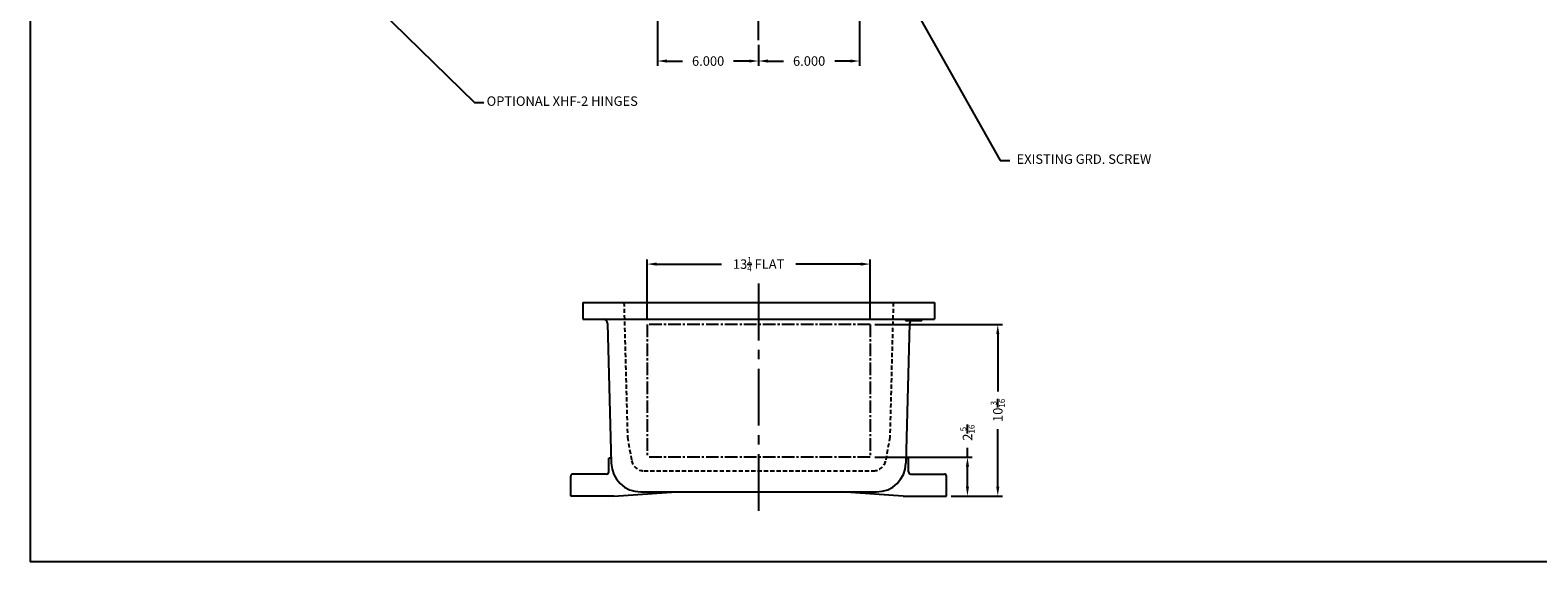
# Model space of a CAD drawing. Extents: x 0 to 142, y 0 to 93.
# Drawn here: x 0 to 90, y 0 to 32 of the extents above; entities that cross this region are included whole.
import ezdxf

# ---------------------------------------------------------------- set-up
doc = ezdxf.new("R2010")
doc.units = 0
doc.header["$MEASUREMENT"] = 0
doc.linetypes.add('CENTER2', pattern=[1.125, 0.75, -0.125, 0.125, -0.125])
doc.linetypes.add('HIDDEN', pattern=[0.375, 0.25, -0.125])
doc.layers.get('0').update_dxf_attribs({"linetype": 'CONTINUOUS'})
doc.layers.get('DEFPOINTS').update_dxf_attribs({"linetype": 'CONTINUOUS'})
for name, color, linetype in [('AREA FLAT', 6, 'CENTER2'), ('CENTER', 1, 'CENTER2'), ('DIM', 3, 'CONTINUOUS'), ('DSIZE$0$BORDER', 170, 'CONTINUOUS'), ('HIDDEN', 2, 'HIDDEN'), ('HINGING', 7, 'CONTINUOUS'), ('MTG. PAN', 7, 'CONTINUOUS')]:
    doc.layers.add(name, color=color, linetype=linetype)
doc.styles.add('ROMANS', font='ROMANS.SHX')
doc.dimstyles.new('CAST$0', dxfattribs={"dimscale": 4.5, "dimtxt": 0.125, "dimasz": 0.125, "dimexe": 0.0625, "dimexo": 0.0625, "dimgap": 0.09, "dimtad": 0, "dimdec": 5, "dimzin": 4, "dimdsep": 46, "dimlunit": 5, "dimtxsty": 'ROMANS', "dimcen": 0.09, "dimadec": 0, "dimazin": 0, "dimtfac": 0.625, "dimtdec": 5, "dimtofl": 0, "dimtmove": 0, "dimatfit": 3, "dimfxl": 0, "dimtolj": 1, "dimtzin": 4, "dimarcsym": 0})
doc.dimstyles.new('CAST$7', dxfattribs={"dimscale": 4.5, "dimtxt": 0.125, "dimasz": 0.125, "dimexe": 0.0625, "dimexo": 0.0625, "dimgap": 0.09, "dimtad": 0, "dimtih": 1, "dimtoh": 1, "dimdec": 5, "dimzin": 4, "dimdsep": 46, "dimlunit": 5, "dimtxsty": 'ROMANS', "dimcen": 0.09, "dimadec": 0, "dimazin": 0, "dimtfac": 0.625, "dimtdec": 5, "dimtofl": 0, "dimtmove": 0, "dimatfit": 3, "dimfxl": 0, "dimtolj": 1, "dimtzin": 4, "dimarcsym": 0})
doc.dimstyles.new('MACH2', dxfattribs={"dimscale": 4.5, "dimtxt": 0.125, "dimasz": 0.125, "dimexe": 0.0625, "dimexo": 0.0625, "dimgap": 0.09, "dimtad": 0, "dimzin": 4, "dimdsep": 46, "dimtxsty": 'ROMANS', "dimcen": 0.09, "dimadec": 0, "dimazin": 0, "dimtfac": 0.625, "dimtofl": 0, "dimtmove": 0, "dimatfit": 3, "dimfxl": 0, "dimtolj": 1, "dimtzin": 4, "dimarcsym": 0})
doc.dimstyles.new('MACH3$0', dxfattribs={"dimscale": 4.5, "dimtxt": 0.125, "dimasz": 0.125, "dimexe": 0.0625, "dimexo": 0.0625, "dimgap": 0.09, "dimtad": 0, "dimdec": 3, "dimzin": 4, "dimdsep": 46, "dimtxsty": 'ROMANS', "dimcen": 0.09, "dimadec": 0, "dimazin": 0, "dimtfac": 0.625, "dimtdec": 3, "dimtofl": 0, "dimtmove": 0, "dimatfit": 3, "dimfxl": 0, "dimtolj": 1, "dimtzin": 4, "dimarcsym": 0})

# ---------------------------------------------------------------- blocks, each defined once
blk = doc.blocks.new('DSIZE')
at = {"layer": 'DSIZE$0$BORDER'}
for p in [(0, 20.688), (31.625, 0)]:
    blk.add_line(p, (0, 0), dxfattribs=at)
blk = doc.blocks.new('*D14')
at = {"layer": 'DEFPOINTS', "color": 0}
for p in [(49.269, 36.547), (43.269, 30.984), (49.269, 29.738)]:
    blk.add_point(p, dxfattribs=at)
at = {"layer": 'MTG. PAN', "color": 0, "lineweight": -2}
for p, q in [((49.269, 36.266), (49.269, 29.456)), ((43.269, 30.703), (43.269, 29.456)), ((43.832, 29.738), (44.752, 29.738)), ((48.707, 29.738), (47.786, 29.738))]:
    blk.add_line(p, q, dxfattribs=at)
at = {"layer": 'MTG. PAN', "color": 0}
for points in [[(43.832, 29.831), (43.832, 29.644), (43.269, 29.738)], [(48.707, 29.831), (48.707, 29.644), (49.269, 29.738)]]:
    blk.add_solid(points, dxfattribs=at)
at = {"layer": 'MTG. PAN', "color": 0, "insert": (46.269, 29.738), "char_height": 0.5625, "attachment_point": 5, "style": 'ROMANS'}
blk.add_mtext('\\A1;6.000', dxfattribs=at)
blk = doc.blocks.new('*D15')
at = {"layer": 'DEFPOINTS', "color": 0}
for p in [(37.269, 36.547), (43.269, 30.984), (37.269, 29.738)]:
    blk.add_point(p, dxfattribs=at)
at = {"layer": 'MTG. PAN', "color": 0, "lineweight": -2}
for p, q in [((37.269, 36.266), (37.269, 29.456)), ((43.269, 30.703), (43.269, 29.456)), ((37.832, 29.738), (38.752, 29.738)), ((42.707, 29.738), (41.786, 29.738))]:
    blk.add_line(p, q, dxfattribs=at)
at = {"layer": 'MTG. PAN', "color": 0}
for points in [[(37.832, 29.831), (37.832, 29.644), (37.269, 29.738)], [(42.707, 29.831), (42.707, 29.644), (43.269, 29.738)]]:
    blk.add_solid(points, dxfattribs=at)
at = {"layer": 'MTG. PAN', "color": 0, "insert": (40.269, 29.738), "char_height": 0.5625, "attachment_point": 5, "style": 'ROMANS'}
blk.add_mtext('\\A1;6.000', dxfattribs=at)
blk = doc.blocks.new('*D16')
at = {"layer": 'AREA FLAT', "color": 0, "linetype": 'Continuous', "lineweight": -2}
for p, q in [((36.644, 14.371), (36.644, 17.962)), ((49.894, 14.371), (49.894, 17.962)), ((37.207, 17.68), (41.066, 17.68)), ((49.332, 17.68), (45.472, 17.68))]:
    blk.add_line(p, q, dxfattribs=at)
at = {"layer": 'AREA FLAT', "color": 0, "linetype": 'Continuous'}
for points in [[(37.207, 17.774), (37.207, 17.587), (36.644, 17.68)], [(49.332, 17.774), (49.332, 17.587), (49.894, 17.68)]]:
    blk.add_solid(points, dxfattribs=at)
at = {"layer": 'DEFPOINTS', "color": 0, "linetype": 'Continuous'}
for p in [(49.894, 17.68), (36.644, 14.09), (49.894, 14.09)]:
    blk.add_point(p, dxfattribs=at)
at = {"layer": 'AREA FLAT', "color": 0, "linetype": 'Continuous', "insert": (43.269, 17.68), "char_height": 0.5625, "attachment_point": 5, "style": 'ROMANS'}
blk.add_mtext('\\A1;13{\\H0.625000x;\\S1/4;} FLAT', dxfattribs=at)
blk = doc.blocks.new('*D17')
at = {"layer": 'AREA FLAT', "color": 0, "linetype": 'Continuous', "lineweight": -2}
for p, q in [((55.672, 6.215), (55.672, 6.777)), ((50.175, 6.215), (55.954, 6.215)), ((55.672, 4.465), (55.672, 5.652)), ((54.707, 3.902), (55.954, 3.902))]:
    blk.add_line(p, q, dxfattribs=at)
at = {"layer": 'AREA FLAT', "color": 0, "linetype": 'Continuous'}
for points in [[(55.579, 5.652), (55.766, 5.652), (55.672, 6.215)], [(55.579, 4.465), (55.766, 4.465), (55.672, 3.902)]]:
    blk.add_solid(points, dxfattribs=at)
at = {"layer": 'DEFPOINTS', "color": 0, "linetype": 'Continuous'}
for p in [(49.894, 6.215), (55.672, 6.215), (54.425, 3.902)]:
    blk.add_point(p, dxfattribs=at)
at = {"layer": 'AREA FLAT', "color": 0, "linetype": 'Continuous', "insert": (55.672, 7.67), "char_height": 0.5625, "attachment_point": 5, "rotation": 90, "style": 'ROMANS'}
blk.add_mtext('\\A1;2{\\H0.625000x;\\S5/16;}', dxfattribs=at)
blk = doc.blocks.new('*D18')
at = {"layer": 'AREA FLAT', "color": 0, "linetype": 'Continuous', "lineweight": -2}
for p, q in [((50.175, 14.09), (57.755, 14.09)), ((57.474, 13.527), (57.474, 10.116)), ((57.474, 4.465), (57.474, 7.876)), ((54.707, 3.902), (57.755, 3.902))]:
    blk.add_line(p, q, dxfattribs=at)
at = {"layer": 'AREA FLAT', "color": 0, "linetype": 'Continuous'}
for points in [[(57.38, 13.527), (57.567, 13.527), (57.474, 14.09)], [(57.38, 4.465), (57.567, 4.465), (57.474, 3.902)]]:
    blk.add_solid(points, dxfattribs=at)
at = {"layer": 'DEFPOINTS', "color": 0, "linetype": 'Continuous'}
for p in [(49.894, 14.09), (57.474, 14.09), (54.425, 3.902)]:
    blk.add_point(p, dxfattribs=at)
at = {"layer": 'AREA FLAT', "color": 0, "linetype": 'Continuous', "insert": (57.474, 8.996), "char_height": 0.5625, "attachment_point": 5, "rotation": 90, "style": 'ROMANS'}
blk.add_mtext('\\A1;10{\\H0.625000x;\\S3/16;}', dxfattribs=at)

msp = doc.modelspace()

# ---------------------------------------------------------------- linework, layer by layer
for p, q in [((32.831534, 15.402426), (53.706534, 15.402426)), ((32.831534, 15.402426), (32.831534, 14.402426)), ((53.706534, 15.402426), (53.706534, 14.402426)), ((32.831534, 14.402426), (53.706534, 14.402426)), ((51.988165, 14.402426), (51.988165, 14.339926)), ((51.988165, 14.339926), (52.960437, 14.339926)), ((52.518495, 14.402426), (52.518495, 14.339926)), ((52.584786, 14.402426), (52.584786, 14.339926)), ((52.894145, 14.402426), (52.894145, 14.339926)), ((52.960437, 14.402426), (52.960437, 14.339926)), ((34.301252, 14.15897), (34.518657, 5.856616)), ((52.236816, 14.15897), (52.019411, 5.856616)), ((34.362784, 5.339926), (34.362784, 6.152426)), ((34.510911, 6.152426), (34.362784, 6.152426)), ((52.027157, 6.152426), (52.175284, 6.152426)), ((52.175284, 5.339926), (52.175284, 6.152426)), ((32.112784, 3.902426), (32.112784, 5.089926)), ((34.237784, 5.214926), (32.237784, 5.214926)), ((52.300284, 5.214926), (54.300284, 5.214926)), ((54.425284, 3.902426), (54.425284, 5.089926)), ((34.675284, 3.902426), (32.112784, 3.902426)), ((34.675284, 3.902426), (38.362784, 4.152426)), ((36.268057, 4.152426), (50.270011, 4.152426)), ((51.862784, 3.902426), (48.175284, 4.152426)), ((51.862784, 3.902426), (54.425284, 3.902426))]:
    msp.add_line(p, q)
for centre, radius, start, end in [((34.051338, 14.152426), 0.25, 1.5, 90), ((52.48673, 14.152426), 0.25, 131.40962211, 178.5), ((36.268057, 5.902426), 1.75, 181.5, 270), ((50.270011, 5.902426), 1.75, 270, 358.5), ((32.237784, 5.089926), 0.125, 90, 180), ((34.237784, 5.339926), 0.125, 270, 0), ((52.300284, 5.339926), 0.125, 180, 270), ((54.300284, 5.089926), 0.125, 360, 90)]:
    msp.add_arc(centre, radius, start, end)
at = {"layer": 'AREA FLAT'}
for p, q in [((36.644034, 14.089926), (36.644034, 6.214926)), ((49.894034, 14.089926), (36.644034, 14.089926)), ((49.894034, 14.089926), (49.894034, 6.214926)), ((49.894034, 6.214926), (36.644034, 6.214926))]:
    msp.add_line(p, q, dxfattribs=at)
at = {"layer": 'CENTER', "ltscale": 4.5}
for p, q in [((43.269034, 30.984375), (43.269034, 62.109375)), ((43.269034, 16.527426), (43.269034, 3.027426))]:
    msp.add_line(p, q, dxfattribs=at)
at = {"layer": 'HIDDEN'}
for p, q in [((35.269034, 15.402426), (35.478521, 7.402426)), ((51.269034, 15.402426), (51.059547, 7.402426)), ((35.478521, 7.402426), (35.721894, 6.02219)), ((51.059547, 7.402426), (50.816174, 6.02219)), ((36.4605, 5.402426), (50.077568, 5.402426))]:
    msp.add_line(p, q, dxfattribs=at)
for centre, start, end in [((36.4605, 6.152426), 190, 270), ((50.077568, 6.152426), 270, 350)]:
    msp.add_arc(centre, 0.75, start, end, dxfattribs=at)

# ---------------------------------------------------------------- block references
at = {"layer": 'HIDDEN', "xscale": 4.5, "yscale": 4.5, "zscale": 4.5}
msp.add_blockref('DSIZE', (0, 0), dxfattribs=at)

# ---------------------------------------------------------------- texts
at = {"layer": 'DIM', "insert": (58.590195, 23.840471), "char_height": 0.5625, "attachment_point": 4, "style": 'ROMANS'}
msp.add_mtext('{EXISTING GRD. SCREW}', dxfattribs=at)
at = {"layer": 'HINGING', "insert": (27.1133, 27.284468), "char_height": 0.5625, "attachment_point": 4, "style": 'ROMANS'}
msp.add_mtext('OPTIONAL XHF-2 HINGES', dxfattribs=at)

# ---------------------------------------------------------------- dimensions: what is measured, and where the dimension line sits
at = {"layer": 'AREA FLAT', "linetype": 'Continuous'}
dim = msp.add_linear_dim(base=(49.894034, 17.680408), p1=(36.644034, 14.089926), p2=(49.894034, 14.089926), text='<> FLAT', dimstyle='CAST$0', dxfattribs=at)
dim.commit()
dim.dimension.update_dxf_attribs({"geometry": '*D16', "text_midpoint": (43.269034, 17.680408)})
for base, p2, picture, middle in [((57.473585, 14.089926), (49.894034, 14.089926), '*D18', (57.473585, 8.996176)), ((55.67245, 6.214926), (49.894034, 6.214926), '*D17', (55.67245, 7.669591))]:
    dim = msp.add_linear_dim(base=base, p1=(54.425284, 3.902426), p2=p2, angle=90, dimstyle='CAST$0', dxfattribs=at)
    dim.commit()
    dim.dimension.update_dxf_attribs({"geometry": picture, "text_midpoint": middle})
at = {"layer": 'MTG. PAN'}
dim = msp.add_linear_dim(base=(37.269034, 29.737628), p1=(43.269034, 30.984375), p2=(37.269034, 36.546875), dimstyle='MACH3$0', dxfattribs=at)
dim.commit()
dim.dimension.update_dxf_attribs({"geometry": '*D15', "text_midpoint": (40.269034, 29.737628)})
dim = msp.add_linear_dim(base=(49.269034, 29.737628), p1=(43.269034, 30.984375), p2=(49.269034, 36.546875), angle=180, dimstyle='MACH3$0', dxfattribs=at)
dim.commit()
dim.dimension.update_dxf_attribs({"geometry": '*D14', "text_midpoint": (46.269034, 29.737628)})

# ---------------------------------------------------------------- leaders
at = {"layer": 'DIM', "annotation_type": 0, "has_hookline": 1, "hookline_direction": 0, "text_width": 9.375}
msp.add_leader([(48.712704, 34.546875), (50.197776, 36.967727), (57.622695, 23.840471), (58.185195, 23.840471)], dimstyle='CAST$7', override={"dimscale": 4.5}, dxfattribs=at)
at = {"layer": 'HINGING'}
msp.add_leader([(14.724256, 38.656875), (26.385996, 27.281176), (26.948496, 27.281176)], dimstyle='MACH2', override={"dimgap": 0.09, "dimtad": 0}, dxfattribs=at)

doc.saveas('drawing.dxf')
